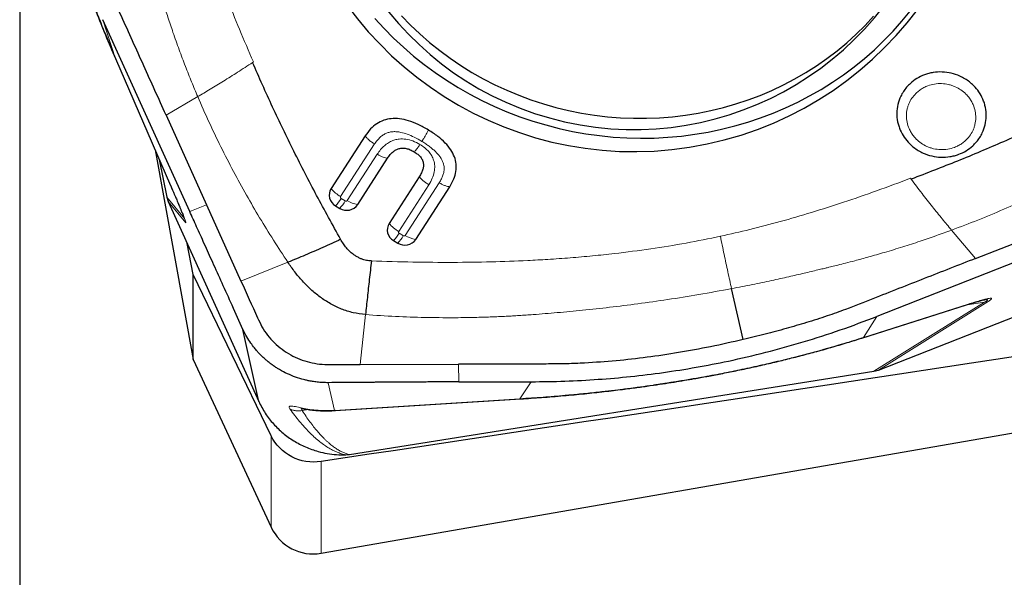
# Model space of a CAD drawing. Units: millimetres. Extents: x 5 to 292, y 5 to 205.
# Drawn here: x 46 to 57, y 121 to 127 of the extents above; entities that cross this region are included whole.
import ezdxf

# ---------------------------------------------------------------- set-up
doc = ezdxf.new("R2010")
doc.units = ezdxf.units.MM
doc.layers.add('DÜNNE_LINIE', color=7, linetype='Continuous')
doc.styles.add('SLDTEXTSTYLE1', font='TXT', dxfattribs={"width": 0.75})
doc.dimstyles.new('SLDDIMSTYLE0', dxfattribs={"dimtxt": 3, "dimasz": 3, "dimexe": 0, "dimexo": 0.0625, "dimgap": 0.75, "dimtad": 1, "dimdec": 0, "dimrnd": 1e-09, "dimzin": 12, "dimdsep": 46, "dimtxsty": 'SLDTEXTSTYLE1', "dimsah": 1, "dimcen": 0.09, "dimadec": 0, "dimazin": 3, "dimtfac": 1, "dimtofl": 0, "dimtmove": 0, "dimatfit": 3, "dimfxl": 1, "dimfrac": 2, "dimtolj": 1, "dimtzin": 12, "dimarcsym": 0})

# ---------------------------------------------------------------- blocks, each defined once
blk = doc.blocks.new('_D')
at = {"layer": 'DÜNNE_LINIE', "color": 7}
for p, q in [((46.114, 142.629), (46.114, 112.055)), ((96.045, 122.094), (96.045, 112.055)), ((46.114, 113.055), (96.045, 113.055))]:
    blk.add_line(p, q, dxfattribs=at)
for points in [[(46.114, 113.055), (49.114, 112.305), (49.114, 113.805)], [(96.045, 113.055), (93.045, 113.805), (93.045, 112.305)]]:
    blk.add_solid(points, dxfattribs=at)
at = {"layer": 'DÜNNE_LINIE', "color": 7, "insert": (67.644, 116.922, 0.1), "char_height": 3, "attachment_point": 1, "style": 'SLDTEXTSTYLE1'}
blk.add_mtext('50', dxfattribs=at)

msp = doc.modelspace()

# ---------------------------------------------------------------- linework, layer by layer
at = {"color": 7, "linetype": 'Continuous', "lineweight": 30}
for p, q in [((47.9531, 125.3437), (47.0137, 127.4204)), ((47.1513, 126.9984), (47.7464, 125.6232)), ((47.6971, 126.3873), (48.1356, 125.4155)), ((49.8504, 126.1608), (49.4826, 125.5914)), ((47.5792, 126.0097), (47.9889, 123.7403)), ((47.6245, 125.9049), (47.7049, 125.4988)), ((49.7706, 125.4184), (50.0947, 125.9201)), ((50.4375, 125.7196), (50.1109, 125.214)), ((50.3983, 125.0414), (50.7661, 125.6109)), ((47.7049, 125.4988), (47.72, 125.4516)), ((47.72, 125.4516), (48.6998, 123.2854)), ((48.1356, 125.4155), (48.508, 124.5902)), ((49.5301, 125.405), (49.5762, 125.3773)), ((56.457, 124.8347), (57.4664, 125.2309)), ((47.9889, 124.6602), (47.9254, 124.9974)), ((50.1584, 125.0276), (50.2039, 125.0003)), ((57.5459, 125.0553), (55.3889, 124.2063)), ((48.8349, 122.9121), (47.9889, 124.6602)), ((47.9889, 123.7403), (47.9889, 124.6602)), ((53.9428, 123.9561), (53.8162, 124.5075)), ((55.4055, 123.6265), (57.6499, 124.5098)), ((55.2268, 123.9724), (56.359, 124.3324)), ((56.5439, 124.3852), (56.552, 124.3866)), ((48.6998, 123.2854), (48.5294, 124.0663)), ((47.9889, 123.7403), (48.8349, 121.9235)), ((49.6813, 122.7106), (55.3563, 123.6131)), ((49.7976, 123.6868), (50.8616, 123.6891)), ((55.3563, 123.6131), (55.4055, 123.6265)), ((50.8665, 123.4978), (51.6475, 123.499)), ((49.5286, 123.1874), (51.5364, 123.3138)), ((49.3739, 121.6419), (58.1736, 123.1735)), ((49.5286, 123.1879), (49.5185, 123.1893)), ((49.6412, 122.707), (49.6813, 122.7106))]:
    msp.add_line(p, q, dxfattribs=at)
at = {"color": 8, "linetype": 'Continuous', "lineweight": 0}
for p, q in [((47.0137, 127.4204), (47.152, 126.997)), ((47.152, 126.997), (47.7472, 125.6218)), ((48.6332, 126.9567), (48.6426, 126.9629)), ((48.04, 126.5869), (47.6971, 126.3873)), ((49.9537, 126.0743), (49.5859, 125.5048)), ((49.6576, 125.4618), (49.9816, 125.9635)), ((50.5408, 125.6331), (50.2142, 125.1274)), ((50.2852, 125.0848), (50.653, 125.6543)), ((55.7597, 125.6936), (55.7529, 125.7027)), ((47.7049, 125.4988), (47.8967, 125.2669)), ((47.9104, 125.2214), (47.72, 125.4516)), ((47.9531, 125.3437), (48.1356, 125.4155)), ((49.5909, 125.4851), (49.6371, 125.4574)), ((47.9104, 125.2214), (47.8967, 125.2669)), ((50.2192, 125.1078), (50.2647, 125.0805)), ((56.1975, 125.1411), (56.457, 124.8347)), ((49.0157, 124.7929), (48.508, 124.5902)), ((55.2425, 123.9792), (56.3749, 124.3393)), ((55.3563, 123.6131), (56.5542, 124.3612)), ((56.5945, 124.3691), (55.4055, 123.6265)), ((56.5542, 124.3612), (56.3452, 124.328)), ((56.3749, 124.3393), (56.3587, 124.3333)), ((56.5945, 124.3691), (56.5542, 124.3612)), ((49.7976, 123.6868), (49.8547, 124.2263)), ((55.3889, 124.2063), (55.2425, 123.9792)), ((55.2267, 123.9733), (55.2425, 123.9792)), ((50.8616, 123.6891), (50.8665, 123.4978)), ((49.5185, 123.1893), (49.4529, 123.4891)), ((51.5266, 123.3157), (51.6475, 123.499)), ((49.5185, 123.1893), (51.5266, 123.3157)), ((51.5368, 123.3142), (51.5266, 123.3157)), ((49.2054, 123.2046), (49.1697, 123.2142)), ((49.2398, 123.198), (49.1713, 123.1871)), ((48.8349, 121.9235), (48.8349, 122.9121)), ((49.3739, 121.6419), (49.3739, 122.6348))]:
    msp.add_line(p, q, dxfattribs=at)
at = {"color": 7, "linetype": 'Continuous', "lineweight": 30, "flags": 128}
for points in [[(49.9572, 127.4327), (50.0556, 127.3252), (50.1584, 127.2214), (50.2653, 127.1216), (50.3762, 127.0258), (50.491, 126.9343), (50.6094, 126.8471), (50.7313, 126.7644), (50.8564, 126.6864), (50.9846, 126.6132), (51.1157, 126.5448), (51.2494, 126.4814), (51.3855, 126.4231), (51.5239, 126.37), (51.6642, 126.3222), (51.8063, 126.2798), (51.95, 126.2427), (52.0949, 126.2111), (52.2409, 126.1851), (52.3878, 126.1646), (52.5353, 126.1498), (52.6831, 126.1405), (52.8311, 126.1369), (52.979, 126.139), (53.1266, 126.1467), (53.2735, 126.16), (53.4197, 126.1789), (53.5648, 126.2034), (53.7087, 126.2335), (53.851, 126.269), (53.9916, 126.31), (54.1302, 126.3564), (54.2667, 126.408), (54.4008, 126.4649), (54.5322, 126.5269), (54.6608, 126.5939), (54.7864, 126.6658), (54.9088, 126.7425), (55.0277, 126.8239), (55.143, 126.9099), (55.2545, 127.0003), (55.362, 127.0949), (55.4654, 127.1936), (55.5644, 127.2963), (55.659, 127.4028), (55.7489, 127.5129)], [(50.245, 127.4607), (50.3423, 127.3611), (50.4438, 127.2654), (50.5492, 127.1737), (50.6585, 127.0862), (50.7713, 127.003), (50.8876, 126.9243), (51.0072, 126.8501), (51.1297, 126.7808), (51.2551, 126.7163), (51.383, 126.6567), (51.5133, 126.6022), (51.6457, 126.5529), (51.7801, 126.5089), (51.9161, 126.4701), (52.0536, 126.4368), (52.1923, 126.4089), (52.3319, 126.3865), (52.4723, 126.3697), (52.6132, 126.3584), (52.7543, 126.3527), (52.8954, 126.3526), (53.0362, 126.3581), (53.1765, 126.3692), (53.3161, 126.3859), (53.4548, 126.4081), (53.5922, 126.4358), (53.7281, 126.469), (53.8624, 126.5075), (53.9947, 126.5514), (54.1249, 126.6006), (54.2526, 126.6549), (54.3778, 126.7143), (54.5002, 126.7787), (54.6196, 126.8479), (54.7357, 126.9218), (54.8483, 127.0004), (54.9574, 127.0835), (55.0626, 127.1709), (55.1638, 127.2624), (55.2608, 127.358), (55.3535, 127.4575)]]:
    msp.add_lwpolyline(points, dxfattribs=at)
at = {"color": 7, "linetype": 'Continuous', "lineweight": 30}
for centre, radius, start, end in [((52.7603, 129.8216), 3.8297, 190.73123, 7.34112), ((52.761, 129.634), 3.403, 169.66786, 344.83092), ((49.5956, 125.5209), 0.1331, 148.05529, 240.53912), ((49.652, 125.4994), 0.1437, 238.19764, 325.66493), ((50.2239, 125.1436), 0.1331, 148.05525, 240.53902), ((50.2796, 125.1225), 0.1437, 238.19768, 325.66489), ((49.2882, 122.1345), 0.5, 204.96904, 279.87295)]:
    msp.add_arc(centre, radius, start, end, dxfattribs=at)
at = {"color": 8, "linetype": 'Continuous', "lineweight": 0}
for centre, radius, start, end in [((49.7714, 125.8311), 0.3754, 219.69938, 240.38265), ((49.2248, 125.6999), 0.4245, 315.99857, 329.61032), ((49.271, 125.6721), 0.4243, 315.99693, 329.61432), ((49.8085, 125.6861), 0.2704, 236.05647, 261.9439), ((50.3997, 125.4538), 0.3754, 219.69934, 240.38257), ((49.8532, 125.3224), 0.4243, 315.99693, 329.61432), ((49.8986, 125.2951), 0.4243, 315.99705, 329.6144), ((50.4361, 125.3091), 0.2704, 236.05663, 261.94382)]:
    msp.add_arc(centre, radius, start, end, dxfattribs=at)
for points, knots in [([(48.6426, 126.9629), (48.5918, 127.0805), (48.4919, 127.3115), (48.3547, 127.6554), (48.2301, 127.9896), (48.1191, 128.3145), (48.0205, 128.6296), (47.9644, 128.8377), (47.9369, 128.9398)], [0, 0, 0, 0, 0.1822667, 0.3581549, 0.5277609, 0.6911886, 0.8485577, 1, 1, 1, 1]), ([(48.04, 126.5869), (48.0177, 126.6398), (47.9719, 126.7486), (47.9051, 126.9177), (47.8378, 127.0968), (47.7748, 127.274), (47.7273, 127.4155), (47.6943, 127.5179), (47.6695, 127.5971), (47.6444, 127.6797), (47.6209, 127.7586), (47.6042, 127.8159), (47.5938, 127.8525), (47.5877, 127.8741), (47.5819, 127.8944), (47.5754, 127.9169), (47.568, 127.9428), (47.5496, 128.0073), (47.5188, 128.1164), (47.475, 128.2762), (47.4279, 128.4548), (47.378, 128.6522), (47.3453, 128.7904), (47.3283, 128.8625)], [0, 0, 0, 0, 0.0716292, 0.1474527, 0.2274502, 0.3113962, 0.3834335, 0.415095, 0.4467345, 0.487947, 0.5238173, 0.5505502, 0.5631097, 0.5717537, 0.5788439, 0.5898244, 0.6011395, 0.612793, 0.6743409, 0.743844, 0.8212933, 0.9066818, 1, 1, 1, 1]), ([(48.6332, 126.9567), (48.5791, 126.9211), (48.4733, 126.8516), (48.32, 126.7552), (48.176, 126.6669), (48.0845, 126.6131), (48.04, 126.5869)], [0, 0, 0, 0, 0.26865269, 0.52532391, 0.76928426, 1, 1, 1, 1]), ([(56.3448, 126.1088), (56.3609, 126.1251), (56.3929, 126.1575), (56.4222, 126.2074), (56.44, 126.2505), (56.4537, 126.2972), (56.4609, 126.3578), (56.4544, 126.431), (56.4348, 126.4928), (56.4096, 126.5421), (56.3837, 126.5803), (56.3477, 126.6208), (56.2998, 126.6609), (56.2472, 126.6904), (56.2015, 126.7083), (56.1522, 126.7225), (56.0885, 126.7307), (56.0119, 126.7261), (55.9476, 126.7089), (55.8966, 126.686), (55.857, 126.6623), (55.8336, 126.6427), (55.8219, 126.6329)], [0, 0, 0, 0, 0.0603185, 0.1199582, 0.1528281, 0.185244, 0.2499924, 0.3151962, 0.3799424, 0.4202687, 0.4600771, 0.5000054, 0.5602104, 0.6199667, 0.6528386, 0.6852537, 0.7500026, 0.8152046, 0.8799532, 0.919968, 0.9597743, 1, 1, 1, 1]), ([(48.04, 126.5869), (48.0798, 126.4958), (48.1594, 126.3136), (48.2892, 126.0437), (48.4248, 125.7793), (48.5649, 125.523), (48.7093, 125.2751), (48.8585, 125.0322), (48.9632, 124.8728), (49.0157, 124.7929)], [0, 0, 0, 0, 0.1469176, 0.2938351, 0.4409335, 0.5836196, 0.7219667, 0.8607319, 1, 1, 1, 1]), ([(55.8219, 126.6329), (55.8058, 126.6166), (55.7738, 126.5842), (55.7445, 126.5343), (55.7267, 126.4912), (55.713, 126.4445), (55.7058, 126.3839), (55.7123, 126.3107), (55.732, 126.2489), (55.7571, 126.1996), (55.783, 126.1614), (55.819, 126.1209), (55.8669, 126.0808), (55.9195, 126.0513), (55.9652, 126.0333), (56.0145, 126.0192), (56.0782, 126.011), (56.1548, 126.0156), (56.2192, 126.0328), (56.2701, 126.0557), (56.3097, 126.0794), (56.3331, 126.099), (56.3448, 126.1088)], [0, 0, 0, 0, 0.06031835, 0.11995788, 0.15283054, 0.18524351, 0.24999146, 0.31519509, 0.37994429, 0.42027033, 0.46007626, 0.5000045, 0.56021123, 0.61996746, 0.65283932, 0.68525339, 0.75000259, 0.81520472, 0.87995228, 0.91996835, 0.95977455, 1, 1, 1, 1]), ([(49.8504, 126.1608), (49.8561, 126.1539), (49.8675, 126.1399), (49.8926, 126.1171), (49.9217, 126.0945), (49.9431, 126.081), (49.9537, 126.0743)], [0, 0, 0, 0, 0.2499933, 0.4999926, 0.7499998, 1, 1, 1, 1]), ([(50.4651, 126.1023), (50.4379, 126.118), (50.387, 126.1474), (50.3108, 126.1807), (50.254, 126.1977), (50.216, 126.2044), (50.1947, 126.2069), (50.1742, 126.208), (50.1482, 126.2076), (50.1173, 126.2036), (50.0812, 126.1924), (50.0467, 126.1739), (50.0134, 126.1476), (49.9816, 126.1141), (49.9633, 126.088), (49.9537, 126.0743)], [0, 0, 0, 0, 0.1601445, 0.3001493, 0.421914, 0.4597592, 0.4959944, 0.5307711, 0.5642627, 0.6281283, 0.6894167, 0.7574586, 0.8307275, 0.9111, 1, 1, 1, 1]), ([(50.5362, 126.2252), (50.5317, 126.2163), (50.5225, 126.198), (50.5045, 126.1661), (50.485, 126.1332), (50.4717, 126.1124), (50.4651, 126.1023)], [0, 0, 0, 0, 0.2459909, 0.4999984, 0.7540221, 1, 1, 1, 1]), ([(49.9816, 125.9635), (49.9937, 125.9807), (50.0167, 126.0137), (50.0576, 126.0555), (50.1014, 126.0884), (50.1405, 126.1078), (50.1722, 126.1184), (50.1955, 126.1241), (50.235, 126.1302), (50.2936, 126.1289), (50.3707, 126.1086), (50.4189, 126.0828), (50.4444, 126.0692)], [0, 0, 0, 0, 0.12112328, 0.23173449, 0.33414666, 0.43124954, 0.47633145, 0.52073695, 0.5648069, 0.69815353, 0.8407134, 1, 1, 1, 1]), ([(50.3835, 125.989), (50.3866, 125.9918), (50.393, 125.9976), (50.4077, 126.0159), (50.4251, 126.0398), (50.438, 126.0595), (50.4444, 126.0692)], [0, 0, 0, 0, 0.2459845, 0.49999473, 0.75401267, 1, 1, 1, 1]), ([(50.4444, 126.0692), (50.4625, 126.0573), (50.4972, 126.0345), (50.5403, 125.9931), (50.5729, 125.9482), (50.5917, 125.9057), (50.601, 125.8681), (50.606, 125.8251), (50.6013, 125.7687), (50.5796, 125.6996), (50.5542, 125.656), (50.5408, 125.6331)], [0, 0, 0, 0, 0.1235843, 0.2364234, 0.3418764, 0.444019, 0.5072557, 0.5705456, 0.7008397, 0.8421439, 1, 1, 1, 1]), ([(50.653, 125.6543), (50.6613, 125.6682), (50.6771, 125.6946), (50.6942, 125.735), (50.7044, 125.7732), (50.7073, 125.8096), (50.7033, 125.8444), (50.6935, 125.8781), (50.6778, 125.9112), (50.6574, 125.9417), (50.6338, 125.9701), (50.6076, 125.9969), (50.5776, 126.0235), (50.5437, 126.0501), (50.506, 126.0767), (50.4791, 126.0935), (50.4651, 126.1023)], [0, 0, 0, 0, 0.0881648, 0.1673278, 0.2387339, 0.3040512, 0.3656693, 0.4281072, 0.4929753, 0.5617198, 0.6230572, 0.6886276, 0.7588199, 0.8339473, 0.9142687, 1, 1, 1, 1]), ([(50.0947, 125.9201), (50.0876, 125.9208), (50.0734, 125.9222), (50.0452, 125.9314), (50.0141, 125.945), (49.9925, 125.9573), (49.9816, 125.9635)], [0, 0, 0, 0, 0.2500001, 0.5000012, 0.7500035, 1, 1, 1, 1]), ([(56.1975, 125.1411), (56.2922, 125.177), (56.4817, 125.2489), (56.7613, 125.3663), (57.0346, 125.4891), (57.2989, 125.6161), (57.554, 125.7472), (57.8034, 125.8829), (57.9668, 125.9783), (58.0486, 126.026)], [0, 0, 0, 0, 0.1469177, 0.293836, 0.4409347, 0.583621, 0.7219672, 0.860733, 1, 1, 1, 1]), ([(50.4375, 125.7196), (50.4432, 125.7127), (50.4546, 125.6987), (50.4797, 125.6759), (50.5088, 125.6533), (50.5301, 125.6398), (50.5408, 125.6331)], [0, 0, 0, 0, 0.2500034, 0.5000018, 0.7500036, 1, 1, 1, 1]), ([(47.7472, 125.6218), (47.7615, 125.5886), (47.7885, 125.5261), (47.825, 125.4407), (47.8553, 125.3688), (47.8795, 125.3105), (47.8973, 125.2659), (47.9086, 125.2358), (47.9135, 125.2196), (47.9115, 125.2208), (47.9104, 125.2214)], [0, 0, 0, 0, 0.1729064, 0.3263215, 0.4619892, 0.5824329, 0.6912296, 0.7931955, 0.8941308, 1, 1, 1, 1]), ([(50.7661, 125.6109), (50.759, 125.6116), (50.7448, 125.613), (50.7166, 125.6222), (50.6855, 125.6358), (50.6638, 125.6481), (50.653, 125.6543)], [0, 0, 0, 0, 0.2499981, 0.5000013, 0.749994, 1, 1, 1, 1]), ([(55.7529, 125.7027), (55.6308, 125.6569), (55.3908, 125.5669), (55.0331, 125.4438), (54.6854, 125.3325), (54.3472, 125.234), (54.0188, 125.1471), (53.8018, 125.0983), (53.6954, 125.0744)], [0, 0, 0, 0, 0.1822665, 0.3581555, 0.5277614, 0.6911896, 0.8485587, 1, 1, 1, 1]), ([(55.7597, 125.6936), (55.7988, 125.6417), (55.8752, 125.5401), (55.9876, 125.3965), (56.0946, 125.2636), (56.1638, 125.1812), (56.1975, 125.1411)], [0, 0, 0, 0, 0.2680435, 0.5245087, 0.7686739, 1, 1, 1, 1]), ([(49.5859, 125.5048), (49.585, 125.503), (49.5837, 125.5003), (49.5834, 125.4966), (49.5837, 125.494), (49.5847, 125.4915), (49.5868, 125.4883), (49.5892, 125.4864), (49.5909, 125.4851)], [0, 0, 0, 0, 0.269564, 0.38756719, 0.50005903, 0.6124892, 0.73045753, 1, 1, 1, 1]), ([(49.6371, 125.4574), (49.639, 125.4565), (49.6418, 125.4552), (49.6458, 125.4548), (49.6485, 125.4551), (49.651, 125.456), (49.6544, 125.4579), (49.6563, 125.4602), (49.6576, 125.4618)], [0, 0, 0, 0, 0.2694827, 0.3874592, 0.4999797, 0.6125411, 0.7305089, 1, 1, 1, 1]), ([(50.2142, 125.1274), (50.2133, 125.1256), (50.212, 125.123), (50.2117, 125.1192), (50.212, 125.1166), (50.213, 125.1142), (50.2151, 125.1109), (50.2175, 125.1091), (50.2192, 125.1078)], [0, 0, 0, 0, 0.2695929, 0.38745983, 0.49996373, 0.61255108, 0.73053206, 1, 1, 1, 1]), ([(50.2647, 125.0805), (50.2666, 125.0796), (50.2694, 125.0783), (50.2734, 125.0779), (50.2761, 125.0781), (50.2786, 125.079), (50.282, 125.081), (50.2839, 125.0832), (50.2852, 125.0848)], [0, 0, 0, 0, 0.2694746, 0.3874467, 0.4999672, 0.6124761, 0.730508, 1, 1, 1, 1]), ([(56.1975, 125.1411), (56.1424, 125.121), (56.0291, 125.0796), (55.8527, 125.0194), (55.6656, 124.9587), (55.4802, 124.9022), (55.3319, 124.8595), (55.2246, 124.8299), (55.1414, 124.8077), (55.0548, 124.7852), (54.9719, 124.7642), (54.9118, 124.7494), (54.8734, 124.7402), (54.8507, 124.7347), (54.8294, 124.7296), (54.8058, 124.7238), (54.7787, 124.7172), (54.711, 124.7009), (54.5967, 124.6737), (54.4294, 124.6352), (54.2426, 124.5939), (54.0362, 124.5504), (53.8916, 124.5222), (53.8162, 124.5075)], [0, 0, 0, 0, 0.07163, 0.1474542, 0.2274508, 0.3113964, 0.3834324, 0.415094, 0.4467339, 0.4879471, 0.5238171, 0.5505504, 0.5631087, 0.5717539, 0.5788433, 0.5898238, 0.6011402, 0.6127924, 0.6743413, 0.7438441, 0.8212931, 0.9066819, 1, 1, 1, 1]), ([(53.6954, 125.0744), (53.5718, 125.0491), (53.322, 124.9979), (52.9393, 124.9365), (52.6014, 124.8925), (52.311, 124.8619), (52.0704, 124.8407), (51.8368, 124.8242), (51.5513, 124.8084), (51.209, 124.7962), (50.7945, 124.7908), (50.3625, 124.7937), (50.0688, 124.8026), (49.9191, 124.8071)], [0, 0, 0, 0, 0.1001414, 0.2024678, 0.3070973, 0.3698792, 0.4335205, 0.4980418, 0.5548841, 0.6594089, 0.7684002, 0.8819141, 1, 1, 1, 1]), ([(53.8162, 124.5075), (53.8027, 124.568), (53.7757, 124.6891), (53.7352, 124.8786), (53.7087, 125.0092), (53.6954, 125.0744)], [0, 0, 0, 0, 0.3329136, 0.6665103, 1, 1, 1, 1]), ([(53.8162, 124.5075), (53.6984, 124.4858), (53.4685, 124.4432), (53.1301, 124.3894), (52.8075, 124.3437), (52.5007, 124.3056), (52.2101, 124.274), (51.9345, 124.2476), (51.7305, 124.2312), (51.5928, 124.2215), (51.519, 124.2166), (51.4519, 124.2121), (51.389, 124.2085), (51.3264, 124.2055), (51.2578, 124.2026), (51.1836, 124.1999), (51.1014, 124.1974), (51.0097, 124.1952), (50.9104, 124.1936), (50.7391, 124.1923), (50.4956, 124.1947), (50.1776, 124.2052), (49.9632, 124.2192), (49.8547, 124.2263)], [0, 0, 0, 0, 0.0904584, 0.1766696, 0.2586412, 0.3363742, 0.4098659, 0.4791145, 0.5452089, 0.5641548, 0.5830983, 0.6009693, 0.6148391, 0.6305753, 0.6481786, 0.6664866, 0.6864552, 0.7100635, 0.7354945, 0.7611477, 0.838807, 0.9184264, 1, 1, 1, 1]), ([(56.3749, 124.3393), (56.4018, 124.3478), (56.4526, 124.3637), (56.5178, 124.3826), (56.5686, 124.3956), (56.6046, 124.4027), (56.6258, 124.4038), (56.6312, 124.3985), (56.6217, 124.3871), (56.6037, 124.3752), (56.5945, 124.3691)], [0, 0, 0, 0, 0.172906, 0.3263208, 0.4619904, 0.5824331, 0.6912293, 0.7931955, 0.8941308, 1, 1, 1, 1]), ([(56.552, 124.3866), (56.5574, 124.3875), (56.5687, 124.3895), (56.5792, 124.3897), (56.5861, 124.3883), (56.5871, 124.3846), (56.5819, 124.3787), (56.5711, 124.3709), (56.5598, 124.3644), (56.5542, 124.3612)], [0, 0, 0, 0, 0.1311084, 0.2778037, 0.4227985, 0.5665734, 0.7100179, 0.8542837, 1, 1, 1, 1]), ([(55.2424, 123.9793), (55.1722, 123.9572), (55.0336, 123.9135), (54.8162, 123.8507), (54.596, 123.7909), (54.3722, 123.7343), (54.1501, 123.682), (53.9302, 123.6339), (53.713, 123.5898), (53.518, 123.5532), (53.3465, 123.5233), (53.2356, 123.5049), (53.1606, 123.493), (53.1219, 123.4869), (53.0831, 123.4809), (53.0442, 123.475), (53.0053, 123.4692), (52.8881, 123.452), (52.6908, 123.425), (52.477, 123.3993), (52.3259, 123.3828), (52.2376, 123.3736), (52.1518, 123.3651), (52.0779, 123.3581), (51.953, 123.3468), (51.7711, 123.3317), (51.6095, 123.3211), (51.5266, 123.3157)], [0, 0, 0, 0, 0.0698555, 0.137787, 0.203979, 0.2686319, 0.3319627, 0.3900827, 0.4474489, 0.5042657, 0.5415697, 0.5787874, 0.5885292, 0.5982702, 0.6080119, 0.6177553, 0.6275015, 0.6372515, 0.7057209, 0.7749105, 0.7968672, 0.8189417, 0.8411446, 0.8614719, 0.8747034, 0.9356988, 1, 1, 1, 1]), ([(49.0366, 123.2062), (49.0336, 123.2111), (49.0275, 123.2209), (49.0278, 123.2303), (49.0347, 123.2357), (49.0487, 123.237), (49.0691, 123.235), (49.0958, 123.2301), (49.1287, 123.223), (49.156, 123.2171), (49.1697, 123.2142)], [0, 0, 0, 0, 0.1335582, 0.2647477, 0.3938736, 0.5210426, 0.6424575, 0.761637, 0.8802536, 1, 1, 1, 1]), ([(49.0366, 123.2062), (49.0538, 123.1824), (49.0871, 123.1364), (49.1395, 123.0706), (49.1916, 123.0101), (49.2435, 122.9551), (49.295, 122.9055), (49.3461, 122.8613), (49.3966, 122.8224), (49.4464, 122.7889), (49.4952, 122.7606), (49.5436, 122.7378), (49.5898, 122.7197), (49.6252, 122.711), (49.6412, 122.707)], [0, 0, 0, 0, 0.1300002, 0.2514294, 0.364299, 0.4686235, 0.5644214, 0.6517163, 0.73054, 0.8009351, 0.862962, 0.9167088, 0.9623132, 1, 1, 1, 1]), ([(49.1713, 123.1871), (49.1599, 123.1853), (49.1368, 123.1817), (49.1018, 123.1839), (49.0677, 123.1914), (49.0469, 123.2013), (49.0366, 123.2062)], [0, 0, 0, 0, 0.2480564, 0.4999968, 0.7519421, 1, 1, 1, 1]), ([(49.1714, 123.1871), (49.1666, 123.1937), (49.1595, 123.2037), (49.1642, 123.2105), (49.1685, 123.2132), (49.1736, 123.2135), (49.1739, 123.2135)], [0, 0, 0, 0, 0.490772, 0.7356294, 0.9798311, 1, 1, 1, 1]), ([(49.1697, 123.2142), (49.1972, 123.209), (49.2498, 123.199), (49.3377, 123.1901), (49.4262, 123.186), (49.4885, 123.1882), (49.5185, 123.1893)], [0, 0, 0, 0, 0.28500002, 0.54391062, 0.78057386, 1, 1, 1, 1]), ([(49.1713, 123.1871), (49.1848, 123.1663), (49.211, 123.1258), (49.252, 123.0675), (49.2928, 123.0134), (49.3321, 122.9652), (49.3697, 122.9227), (49.398, 122.8932), (49.4179, 122.8736), (49.4291, 122.8629), (49.4404, 122.8524), (49.4516, 122.8423), (49.471, 122.8255), (49.4985, 122.8031), (49.5354, 122.7768), (49.5716, 122.7543), (49.6077, 122.736), (49.6424, 122.7213), (49.6691, 122.7139), (49.6813, 122.7106)], [0, 0, 0, 0, 0.1210896, 0.2350626, 0.3419281, 0.4416967, 0.5236333, 0.6000951, 0.6229979, 0.6453616, 0.667187, 0.6884746, 0.709225, 0.7745493, 0.833044, 0.8847527, 0.9297397, 0.9681025, 1, 1, 1, 1])]:
    msp.add_open_spline(points, degree=3, knots=knots, dxfattribs=at)
at = {"color": 7, "linetype": 'Continuous', "lineweight": 30}
for points, knots in [([(47.6971, 126.3873), (47.6569, 126.4765), (47.5765, 126.6548), (47.4558, 126.9223), (47.335, 127.1897), (47.2119, 127.4629), (47.0994, 127.7098), (47.0031, 127.9407), (46.9262, 128.1475), (46.8525, 128.3626), (46.7831, 128.5811), (46.7403, 128.7298), (46.7185, 128.8055)], [0, 0, 0, 0, 0.1121313, 0.2242623, 0.336394, 0.4485253, 0.5677512, 0.6473457, 0.7356707, 0.8215165, 0.9090791, 1, 1, 1, 1]), ([(47.1521, 126.9971), (47.1161, 127.0815), (47.0451, 127.248), (46.965, 127.4474), (46.9027, 127.6163), (46.8406, 127.7801), (46.7815, 127.9491), (46.7443, 128.0651), (46.7338, 128.098)], [0, 0, 0, 0, 0.2374203, 0.4682998, 0.5490808, 0.693269, 0.913005, 1, 1, 1, 1]), ([(46.9107, 127.5933), (46.9333, 127.5336), (46.9838, 127.4009), (47.0639, 127.2028), (47.1225, 127.0663), (47.1509, 127.0001)], [0, 0, 0, 0, 0.29603513, 0.65881812, 1, 1, 1, 1]), ([(49.5859, 125.0417), (49.4985, 125.1998), (49.3242, 125.5148), (49.0796, 125.9929), (48.8475, 126.4725), (48.7045, 126.7956), (48.6332, 126.9567)], [0, 0, 0, 0, 0.2526975, 0.503488, 0.7525339, 1, 1, 1, 1]), ([(56.4256, 126.0544), (56.4396, 126.0681), (56.4676, 126.0955), (56.5023, 126.1426), (56.5366, 126.2036), (56.5641, 126.2814), (56.5753, 126.3752), (56.5684, 126.454), (56.5525, 126.5153), (56.5311, 126.5727), (56.4948, 126.6391), (56.4436, 126.7006), (56.3911, 126.7473), (56.3412, 126.7817), (56.2762, 126.8157), (56.1939, 126.8438), (56.0953, 126.8567), (56.0128, 126.8518), (55.9488, 126.8381), (55.8892, 126.8189), (55.8198, 126.7863), (55.774, 126.7491), (55.7509, 126.7305)], [0, 0, 0, 0, 0.0402011, 0.0800079, 0.1200488, 0.1848488, 0.2499989, 0.3147985, 0.3472005, 0.3800341, 0.4398401, 0.4999962, 0.5399682, 0.579775, 0.6200565, 0.6848554, 0.7500066, 0.814806, 0.8472082, 0.880042, 0.9397576, 1, 1, 1, 1]), ([(55.7509, 126.7305), (55.7369, 126.7167), (55.7088, 126.6894), (55.6742, 126.6423), (55.6399, 126.5812), (55.6124, 126.5034), (55.6011, 126.4097), (55.6081, 126.3309), (55.624, 126.2695), (55.6453, 126.2122), (55.6817, 126.1458), (55.7329, 126.0843), (55.7853, 126.0375), (55.8353, 126.0032), (55.9003, 125.9691), (55.9826, 125.941), (56.0812, 125.9282), (56.1637, 125.9331), (56.2277, 125.9468), (56.2872, 125.9659), (56.3566, 125.9985), (56.4025, 126.0357), (56.4256, 126.0544)], [0, 0, 0, 0, 0.0402026, 0.0800095, 0.1200504, 0.1848481, 0.2500005, 0.3147997, 0.3472019, 0.3800355, 0.4398414, 0.4999954, 0.5399691, 0.5797759, 0.6200562, 0.6848558, 0.7500066, 0.8148059, 0.8472081, 0.8800411, 0.9397577, 1, 1, 1, 1]), ([(57.7467, 126.559), (57.5829, 126.4791), (57.2565, 126.32), (56.7605, 126.0976), (56.2627, 125.8871), (55.927, 125.7579), (55.7597, 125.6936)], [0, 0, 0, 0, 0.2526971, 0.5034884, 0.7525347, 1, 1, 1, 1]), ([(50.5362, 126.2252), (50.4995, 126.2461), (50.4305, 126.2854), (50.3253, 126.3267), (50.2271, 126.3492), (50.1354, 126.3517), (50.0506, 126.3337), (49.974, 126.295), (49.9051, 126.2368), (49.8693, 126.187), (49.8504, 126.1608)], [0, 0, 0, 0, 0.1610261, 0.3027841, 0.4282822, 0.5418248, 0.6491678, 0.7570609, 0.8721602, 1, 1, 1, 1]), ([(50.7661, 125.6109), (50.782, 125.6384), (50.8122, 125.6907), (50.8362, 125.7749), (50.8393, 125.8572), (50.8201, 125.9375), (50.7792, 126.0148), (50.7174, 126.089), (50.6356, 126.161), (50.5707, 126.203), (50.5362, 126.2252)], [0, 0, 0, 0, 0.1287499, 0.2447364, 0.3533389, 0.4610539, 0.574535, 0.6995092, 0.840313, 1, 1, 1, 1]), ([(50.0947, 125.9201), (50.1038, 125.9332), (50.121, 125.9579), (50.1513, 125.9886), (50.1832, 126.0114), (50.2178, 126.0262), (50.2558, 126.0317), (50.2969, 126.0269), (50.3405, 126.0127), (50.3686, 125.9973), (50.3835, 125.989)], [0, 0, 0, 0, 0.1451362, 0.2735289, 0.388389, 0.4941493, 0.6037743, 0.7204473, 0.8508978, 1, 1, 1, 1]), ([(50.3835, 125.989), (50.3966, 125.9805), (50.4211, 125.9644), (50.4508, 125.9351), (50.4715, 125.9036), (50.4826, 125.8702), (50.484, 125.8351), (50.4766, 125.7984), (50.4612, 125.759), (50.4457, 125.7333), (50.4375, 125.7196)], [0, 0, 0, 0, 0.14228143, 0.26804337, 0.38212897, 0.4909354, 0.59709798, 0.71445392, 0.84769006, 1, 1, 1, 1]), ([(47.7444, 125.6281), (47.7545, 125.6048), (47.7729, 125.562), (47.7974, 125.5048), (47.8165, 125.4603), (47.8299, 125.4286), (47.8368, 125.4122), (47.8394, 125.4062)], [0, 0, 0, 0, 0.3050155, 0.5589197, 0.7614353, 0.912238, 1, 1, 1, 1]), ([(47.8394, 125.4062), (47.8401, 125.4044), (47.8429, 125.3978), (47.8475, 125.3868), (47.8533, 125.373), (47.8593, 125.3587), (47.8663, 125.3417), (47.8742, 125.3227), (47.879, 125.311), (47.8816, 125.3049)], [0, 0, 0, 0, 0.0443846, 0.1644157, 0.2838296, 0.4026042, 0.5442503, 0.7603595, 1, 1, 1, 1]), ([(48.5294, 124.0663), (48.4903, 124.1532), (48.4148, 124.3207), (48.306, 124.5621), (48.2056, 124.7846), (48.1138, 124.988), (48.0306, 125.1724), (47.978, 125.2887), (47.9531, 125.3437)], [0, 0, 0, 0, 0.2032335, 0.3918294, 0.565798, 0.7251416, 0.8698699, 1, 1, 1, 1]), ([(49.5859, 125.0417), (49.5216, 125.012), (49.3929, 124.9525), (49.2021, 124.8693), (49.0778, 124.8184), (49.0157, 124.7929)], [0, 0, 0, 0, 0.3333849, 0.6667194, 1, 1, 1, 1]), ([(49.9191, 124.8071), (49.9008, 124.8088), (49.8649, 124.8121), (49.819, 124.8257), (49.7815, 124.8423), (49.7505, 124.8599), (49.7173, 124.8829), (49.6825, 124.9126), (49.6476, 124.9503), (49.6147, 124.9936), (49.5957, 125.0253), (49.5859, 125.0417)], [0, 0, 0, 0, 0.127677, 0.2507427, 0.3310833, 0.4133266, 0.4995171, 0.6142351, 0.734964, 0.863143, 1, 1, 1, 1]), ([(49.8547, 124.2263), (49.8103, 124.2317), (49.7215, 124.2425), (49.5938, 124.2842), (49.4739, 124.3422), (49.3636, 124.4146), (49.2629, 124.4978), (49.1717, 124.5897), (49.0886, 124.6879), (49.04, 124.7579), (49.0157, 124.7929)], [0, 0, 0, 0, 0.1267109, 0.2532062, 0.3791842, 0.5045865, 0.6291295, 0.7531009, 0.8766439, 1, 1, 1, 1]), ([(49.9191, 124.8071), (49.9116, 124.74), (49.8966, 124.606), (49.8752, 124.4118), (49.8615, 124.2881), (49.8547, 124.2263)], [0, 0, 0, 0, 0.3340199, 0.667644, 1, 1, 1, 1]), ([(56.457, 124.8347), (56.3644, 124.7984), (56.1792, 124.7257), (55.9014, 124.6166), (55.6236, 124.5075), (55.3399, 124.3963), (55.0835, 124.2946), (54.8435, 124.2079), (54.6282, 124.1393), (54.4044, 124.0739), (54.1767, 124.0126), (54.0218, 123.9752), (53.9428, 123.9561)], [0, 0, 0, 0, 0.112131, 0.2242627, 0.336394, 0.4485251, 0.5677521, 0.6473457, 0.7356715, 0.8215164, 0.909079, 1, 1, 1, 1]), ([(48.508, 124.5902), (48.5676, 124.4577), (48.642, 124.2923), (48.7325, 124.0939), (48.7938, 124.0028), (48.8671, 123.9206), (48.9511, 123.8488), (49.0443, 123.7889), (49.1447, 123.7418), (49.2502, 123.7081), (49.3591, 123.6884), (49.4691, 123.6852), (49.5786, 123.6864), (49.6882, 123.6867), (49.7611, 123.6867), (49.7976, 123.6868)], [0, 0, 0, 0, 0.2533163, 0.3164216, 0.3793667, 0.4421787, 0.5047703, 0.5671649, 0.629388, 0.691421, 0.753265, 0.8150239, 0.8767322, 0.9383793, 1, 1, 1, 1]), ([(56.3571, 124.3318), (56.3727, 124.3367), (56.4011, 124.3457), (56.4372, 124.3567), (56.4636, 124.3644), (56.4856, 124.3707), (56.5072, 124.3766), (56.5327, 124.3832), (56.5453, 124.3857), (56.5523, 124.387)], [0, 0, 0, 0, 0.1886639, 0.342206, 0.4608023, 0.5391676, 0.6546711, 0.8097318, 1, 1, 1, 1]), ([(51.6475, 123.499), (51.7697, 123.5006), (52.0117, 123.5039), (52.3707, 123.5236), (52.726, 123.5545), (53.0796, 123.5981), (53.4323, 123.6538), (53.8024, 123.7257), (54.1893, 123.8162), (54.593, 123.9288), (54.9941, 124.0572), (55.2569, 124.1565), (55.3889, 124.2064)], [0, 0, 0, 0, 0.0951419, 0.1884876, 0.2801518, 0.3733771, 0.4666824, 0.5594131, 0.6685887, 0.7782818, 0.8886883, 1, 1, 1, 1]), ([(49.4529, 123.4891), (49.4316, 123.4893), (49.391, 123.4897), (49.3335, 123.4947), (49.2826, 123.5016), (49.2383, 123.5099), (49.2005, 123.5185), (49.1466, 123.5328), (49.0753, 123.5565), (48.987, 123.5954), (48.9189, 123.6335), (48.8691, 123.666), (48.8358, 123.6897), (48.8035, 123.7147), (48.7722, 123.7411), (48.7419, 123.7689), (48.7127, 123.7979), (48.6828, 123.8302), (48.6494, 123.8698), (48.6111, 123.9213), (48.5684, 123.9874), (48.5431, 124.0386), (48.5294, 124.0663)], [0, 0, 0, 0, 0.0551749, 0.1049056, 0.1491919, 0.1880336, 0.2214307, 0.2493831, 0.3322263, 0.4155167, 0.4992683, 0.5346162, 0.5700759, 0.6056453, 0.6413279, 0.677123, 0.7130356, 0.7490616, 0.7927072, 0.8490784, 0.9181775, 1, 1, 1, 1]), ([(53.9428, 123.9561), (53.8253, 123.9294), (53.5932, 123.8769), (53.2458, 123.8132), (52.9048, 123.7622), (52.5656, 123.7243), (52.3079, 123.7056), (52.1308, 123.6974), (52.0457, 123.6945), (51.9647, 123.6928), (51.8806, 123.6918), (51.7775, 123.6911), (51.6751, 123.6908), (51.5816, 123.6907), (51.4845, 123.6905), (51.3638, 123.6903), (51.2121, 123.6899), (51.0427, 123.6895), (50.9239, 123.6892), (50.8616, 123.6891)], [0, 0, 0, 0, 0.1170979, 0.2312087, 0.3424748, 0.4510501, 0.5614463, 0.5920438, 0.6222107, 0.6436457, 0.6702207, 0.7033528, 0.7430429, 0.7690157, 0.7935208, 0.8366565, 0.8854482, 0.9398961, 1, 1, 1, 1]), ([(51.5368, 123.3139), (51.6114, 123.3189), (51.7638, 123.3289), (51.9936, 123.3478), (52.2194, 123.3692), (52.4325, 123.3921), (52.6218, 123.4148), (52.7883, 123.4365), (52.933, 123.4566), (53.0672, 123.4765), (53.1907, 123.4958), (53.3048, 123.5145), (53.4235, 123.5348), (53.555, 123.5584), (53.7056, 123.5869), (53.8687, 123.6195), (54.0432, 123.6566), (54.2165, 123.6957), (54.3867, 123.7364), (54.5525, 123.7781), (54.7225, 123.8232), (54.8959, 123.8718), (55.0658, 123.9218), (55.1744, 123.956), (55.227, 123.9726)], [0, 0, 0, 0, 0.0584176, 0.1192851, 0.1765179, 0.230117, 0.2800814, 0.3189405, 0.3552706, 0.38907, 0.4203369, 0.4490707, 0.476116, 0.5115614, 0.5509113, 0.5941657, 0.6413226, 0.6923794, 0.7379035, 0.7861324, 0.8370602, 0.890689, 0.9470455, 1, 1, 1, 1]), ([(50.8665, 123.4978), (50.8232, 123.4977), (50.7314, 123.4975), (50.5857, 123.4969), (50.4244, 123.4961), (50.2473, 123.495), (50.1082, 123.4941), (50.0146, 123.4934), (49.9712, 123.4931), (49.9289, 123.4927), (49.8851, 123.4924), (49.8398, 123.4921), (49.793, 123.4917), (49.7145, 123.4911), (49.601, 123.4902), (49.5035, 123.4895), (49.4529, 123.4891)], [0, 0, 0, 0, 0.0920122, 0.1951034, 0.3092813, 0.4345512, 0.5709173, 0.6043393, 0.6331877, 0.6630944, 0.6940596, 0.7260832, 0.7591654, 0.7933061, 0.8926506, 1, 1, 1, 1]), ([(48.6998, 123.2854), (48.7221, 123.2421), (48.7664, 123.1561), (48.8565, 123.0414), (48.9602, 122.9413), (49.077, 122.8574), (49.2052, 122.7903), (49.3281, 122.7466), (49.4407, 122.7213), (49.5403, 122.708), (49.6074, 122.7074), (49.6412, 122.707)], [0, 0, 0, 0, 0.1277323, 0.253342, 0.3769214, 0.4985604, 0.6207982, 0.7450326, 0.8290557, 0.9140365, 1, 1, 1, 1]), ([(49.1708, 123.2121), (49.1713, 123.2115), (49.1724, 123.2102), (49.1832, 123.2071), (49.1976, 123.2044), (49.205, 123.203)], [0, 0, 0, 0, 0.3049385, 0.6456164, 1, 1, 1, 1]), ([(49.2034, 123.2033), (49.2235, 123.2002), (49.2651, 123.1936), (49.3251, 123.188), (49.3799, 123.1851), (49.4259, 123.1842), (49.4762, 123.1846), (49.5126, 123.1866), (49.5311, 123.1876)], [0, 0, 0, 0, 0.2246291, 0.4656748, 0.5926717, 0.7240468, 0.8598631, 1, 1, 1, 1]), ([(49.3739, 122.6348), (49.2659, 122.6186), (49.1544, 122.6369), (48.9599, 122.7367), (48.8813, 122.8163), (48.8349, 122.9121)], [0, 0, 0, 0, 0.5, 0.5, 1, 1, 1, 1])]:
    msp.add_open_spline(points, degree=3, knots=knots, dxfattribs=at)
msp.add_open_spline([(57.7173, 123.8971), (54.9366, 123.4742), (52.1555, 123.0535), (49.3739, 122.6348)], degree=3, dxfattribs=at)

# ---------------------------------------------------------------- dimensions: what is measured, and where the dimension line sits
at = {"layer": 'DÜNNE_LINIE', "color": 7}
dim = msp.add_linear_dim(base=(96.0449, 113.0547), p1=(46.1136, 143.6289), p2=(96.0449, 123.0942), dimstyle='SLDDIMSTYLE0', dxfattribs=at)
dim.commit()
dim.dimension.update_dxf_attribs({"geometry": '_D', "text_midpoint": (71.0793, 113.0547), "dimtype": 160})

doc.saveas('drawing.dxf')
